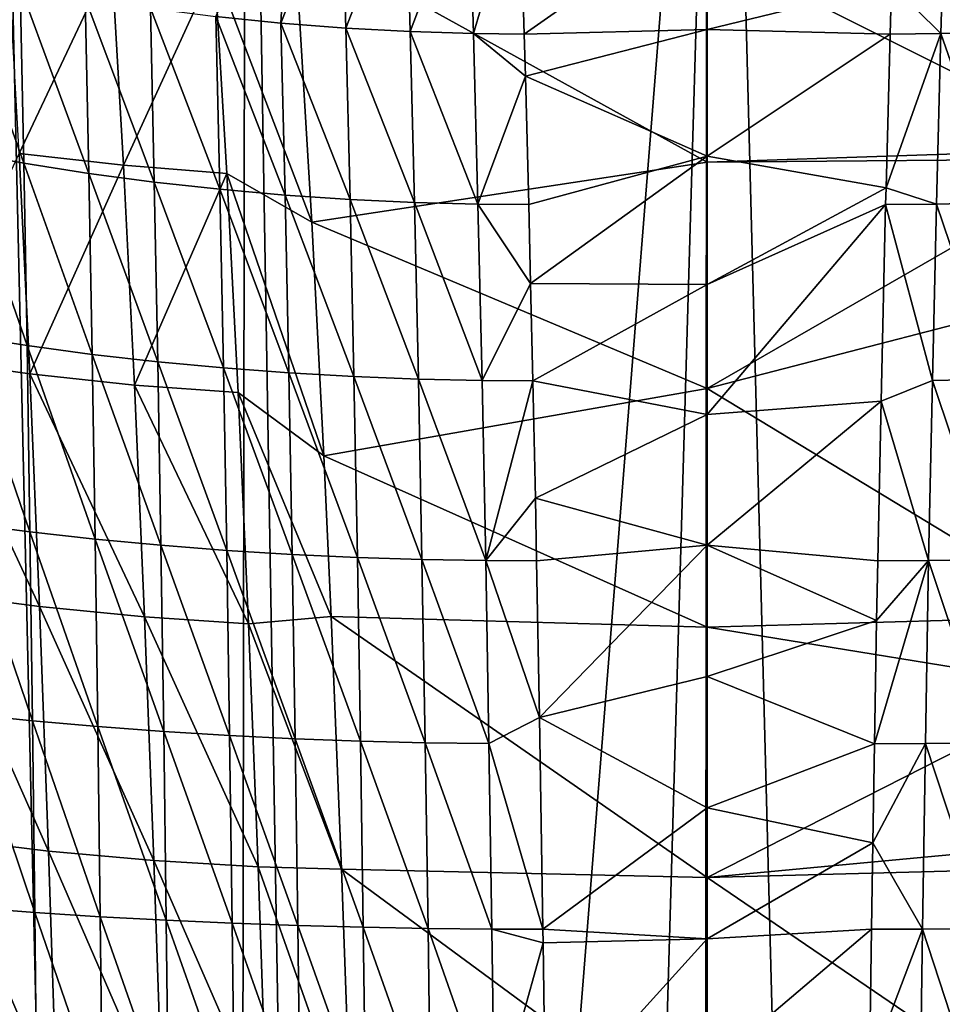
# Model space of a CAD drawing. Extents: x -22 to 22, y -90 to 22.
# Drawn here: x -4 to 1, y -35 to -30 of the extents above; entities that cross this region are included whole.
import ezdxf

# ---------------------------------------------------------------- set-up
doc = ezdxf.new("R2010")
doc.units = 0
doc.header["$MEASUREMENT"] = 0
doc.layers.add('L1', color=7, linetype='Continuous')
doc.layers.add('L2', color=7, linetype='Continuous')

msp = doc.modelspace()

# ---------------------------------------------------------------- linework, layer by layer
at = {"layer": 'L1', "color": 7}
for points in [[(-3.693993, -25.424, 128.8936), (-4.433593, -78.99419, 128.8466), (-2.464455, -78.99419, 128.9526)], [(-3.693993, -25.424, 128.8936), (-2.464455, -78.99419, 128.9526), (-2.383014, -25.42407, 128.9557)], [(-2.383014, -25.42407, 128.9557), (-2.464455, -78.99419, 128.9526), (-1.479, -78.99419, 128.983)], [(-2.383014, -25.42407, 128.9557), (-1.479, -78.99419, 128.983), (0.078377, -25.42422, 129)], [(0.078377, -25.42422, 129), (-1.479, -78.99419, 128.983), (1.478738, -78.99419, 128.983)], [(0.078377, -25.42422, 129), (1.478738, -78.99419, 128.983), (2.464156, -25.42436, 128.9527)], [(-2.156564, -29.29637, 115.5957), (-2.201731, -30.10887, 116.0933), (-2.538569, -30.07457, 116.1577)], [(-1.890655, -29.3191, 115.5581), (-2.201731, -30.10887, 116.0933), (-2.156564, -29.29637, 115.5957)], [(-1.890655, -29.3191, 115.5581), (-1.866885, -30.1349, 116.0438), (-2.201731, -30.10887, 116.0933)], [(-1.556436, -29.33998, 115.5228), (-1.866885, -30.1349, 116.0438), (-1.890655, -29.3191, 115.5581)], [(-1.556436, -29.33998, 115.5228), (-1.535069, -30.15297, 116.0085), (-1.866885, -30.1349, 116.0438)], [(-1.23151, -29.35211, 115.5011), (-1.535069, -30.15297, 116.0085), (-1.556436, -29.33998, 115.5228)], [(-1.23151, -29.35211, 115.5011), (-1.207282, -30.1634, 115.987), (-1.535069, -30.15297, 116.0085)], [(-0.969847, -29.35599, 115.4928), (-1.207282, -30.1634, 115.987), (-1.23151, -29.35211, 115.5011)], [(1.207371, -30.1634, 115.987), (0.952891, -29.90938, 115.8323), (1.2316, -29.35211, 115.5011)], [(1.207371, -30.1634, 115.987), (1.2316, -29.35211, 115.5011), (1.535156, -30.15296, 116.0085)], [(-0.969847, -29.35599, 115.4928), (-0.945342, -30.16648, 115.9792), (-1.207282, -30.1634, 115.987)], [(-0.000001, -29.50273, 115.5771), (-0.945342, -30.16648, 115.9792), (-0.969847, -29.35599, 115.4928)], [(-0.000001, -30.14316, 115.9586), (-0.945342, -30.16648, 115.9792), (-0.000001, -29.50273, 115.5771)], [(-0.000001, -29.50273, 115.5771), (0.952891, -29.90938, 115.8323), (-0.000001, -30.14316, 115.9586)], [(-3.54826, -29.92026, 116.4428), (-3.529912, -30.83315, 116.9072), (-3.88011, -29.85123, 116.5693)], [(-3.88011, -29.85123, 116.5693), (-3.529912, -30.83315, 116.9072), (-3.862619, -30.7726, 117.0376)], [(-0.000001, -30.14316, 115.9586), (0.952891, -29.90938, 115.8323), (0.945431, -30.16648, 115.9792)], [(0.945431, -30.16648, 115.9792), (0.952891, -29.90938, 115.8323), (1.207371, -30.1634, 115.987)], [(-3.213161, -29.98041, 116.3322), (-3.193985, -30.88584, 116.7933), (-3.54826, -29.92026, 116.4428)], [(-3.54826, -29.92026, 116.4428), (-3.193985, -30.88584, 116.7933), (-3.529912, -30.83315, 116.9072)], [(-2.876155, -30.0318, 116.2372), (-2.856188, -30.9308, 116.6957), (-3.213161, -29.98041, 116.3322)], [(-3.213161, -29.98041, 116.3322), (-2.856188, -30.9308, 116.6957), (-3.193985, -30.88584, 116.7933)], [(-2.538569, -30.07457, 116.1577), (-2.517853, -30.96815, 116.6141), (-2.876155, -30.0318, 116.2372)], [(-2.876155, -30.0318, 116.2372), (-2.517853, -30.96815, 116.6141), (-2.856188, -30.9308, 116.6957)], [(-2.201731, -30.10887, 116.0933), (-2.180313, -30.99802, 116.5482), (-2.538569, -30.07457, 116.1577)], [(-2.538569, -30.07457, 116.1577), (-2.180313, -30.99802, 116.5482), (-2.517853, -30.96815, 116.6141)], [(-1.866885, -30.1349, 116.0438), (-1.844821, -31.0206, 116.4977), (-2.201731, -30.10887, 116.0933)], [(-2.201731, -30.10887, 116.0933), (-1.844821, -31.0206, 116.4977), (-2.180313, -30.99802, 116.5482)], [(-1.535069, -30.15297, 116.0085), (-1.512414, -31.03615, 116.4621), (-1.866885, -30.1349, 116.0438)], [(-1.866885, -30.1349, 116.0438), (-1.512414, -31.03615, 116.4621), (-1.844821, -31.0206, 116.4977)], [(-1.207282, -30.1634, 115.987), (-1.184097, -31.04497, 116.4406), (-1.535069, -30.15297, 116.0085)], [(-1.535069, -30.15297, 116.0085), (-1.184097, -31.04497, 116.4406), (-1.512414, -31.03615, 116.4621)], [(-0.945342, -30.16648, 115.9792), (-0.939256, -30.38362, 116.098), (-1.207282, -30.1634, 115.987)], [(-1.207282, -30.1634, 115.987), (-0.939256, -30.38362, 116.098), (-1.184097, -31.04497, 116.4406)], [(-0.000001, -30.14316, 115.9586), (-0.939256, -30.38362, 116.098), (-0.945342, -30.16648, 115.9792)], [(-0.000001, -30.79657, 116.3054), (-0.939256, -30.38362, 116.098), (-0.000001, -30.14316, 115.9586)], [(-0.000001, -30.14316, 115.9586), (0.945431, -30.16648, 115.9792), (-0.000001, -30.79657, 116.3054)], [(-0.000001, -30.79657, 116.3054), (0.945431, -30.16648, 115.9792), (0.924069, -30.96046, 116.3917)], [(0.924069, -30.96046, 116.3917), (0.945431, -30.16648, 115.9792), (1.207371, -30.1634, 115.987)], [(1.207371, -30.1634, 115.987), (1.184186, -31.04497, 116.4406), (0.924069, -30.96046, 116.3917)], [(1.207371, -30.1634, 115.987), (1.512502, -31.03615, 116.4621), (1.184186, -31.04497, 116.4406)], [(1.535156, -30.15296, 116.0085), (1.512502, -31.03615, 116.4621), (1.207371, -30.1634, 115.987)], [(-0.939256, -30.38362, 116.098), (-0.921786, -31.04739, 116.4333), (-1.184097, -31.04497, 116.4406)], [(-0.000001, -30.79657, 116.3054), (-0.921786, -31.04739, 116.4333), (-0.939256, -30.38362, 116.098)], [(-3.529912, -30.83315, 116.9072), (-3.513234, -31.77593, 117.3115), (-3.862619, -30.7726, 117.0376)], [(-3.862619, -30.7726, 117.0376), (-3.513234, -31.77593, 117.3115), (-3.846731, -31.72409, 117.4453)], [(-0.000001, -30.79657, 116.3054), (-0.91183, -31.4556, 116.6195), (-0.921786, -31.04739, 116.4333)], [(-0.000001, -31.46008, 116.6165), (-0.91183, -31.4556, 116.6195), (-0.000001, -30.79657, 116.3054)], [(-0.000001, -30.79657, 116.3054), (0.924069, -30.96046, 116.3917), (-0.000001, -31.46008, 116.6165)], [(-3.193985, -30.88584, 116.7933), (-3.176546, -31.82101, 117.1948), (-3.529912, -30.83315, 116.9072)], [(-3.529912, -30.83315, 116.9072), (-3.176546, -31.82101, 117.1948), (-3.513234, -31.77593, 117.3115)], [(-2.856188, -30.9308, 116.6957), (-2.83802, -31.85941, 117.0949), (-3.193985, -30.88584, 116.7933)], [(-3.193985, -30.88584, 116.7933), (-2.83802, -31.85941, 117.0949), (-3.176546, -31.82101, 117.1948)], [(-2.517853, -30.96815, 116.6141), (-2.498996, -31.89126, 117.0116), (-2.856188, -30.9308, 116.6957)], [(-2.856188, -30.9308, 116.6957), (-2.498996, -31.89126, 117.0116), (-2.83802, -31.85941, 117.0949)], [(-2.180313, -30.99802, 116.5482), (-2.160813, -31.91668, 116.9445), (-2.517853, -30.96815, 116.6141)], [(-2.517853, -30.96815, 116.6141), (-2.160813, -31.91668, 116.9445), (-2.498996, -31.89126, 117.0116)], [(-0.000001, -31.46008, 116.6165), (0.924069, -30.96046, 116.3917), (0.921874, -31.04739, 116.4333)], [(0.924069, -30.96046, 116.3917), (1.184186, -31.04497, 116.4406), (0.921874, -31.04739, 116.4333)], [(-1.844821, -31.0206, 116.4977), (-1.824727, -31.93581, 116.8933), (-2.180313, -30.99802, 116.5482)], [(-2.180313, -30.99802, 116.5482), (-1.824727, -31.93581, 116.8933), (-2.160813, -31.91668, 116.9445)], [(-1.512414, -31.03615, 116.4621), (-1.49178, -31.94889, 116.8573), (-1.844821, -31.0206, 116.4977)], [(-1.844821, -31.0206, 116.4977), (-1.49178, -31.94889, 116.8573), (-1.824727, -31.93581, 116.8933)], [(-1.184097, -31.04497, 116.4406), (-1.162975, -31.95618, 116.8361), (-1.512414, -31.03615, 116.4621)], [(-1.512414, -31.03615, 116.4621), (-1.162975, -31.95618, 116.8361), (-1.49178, -31.94889, 116.8573)], [(-0.921786, -31.04739, 116.4333), (-0.91183, -31.4556, 116.6195), (-1.184097, -31.04497, 116.4406)], [(-1.184097, -31.04497, 116.4406), (-0.91183, -31.4556, 116.6195), (-1.162975, -31.95618, 116.8361)], [(-0.000001, -31.46008, 116.6165), (0.921874, -31.04739, 116.4333), (-0.000001, -32.13095, 116.8917)], [(-0.000001, -32.13095, 116.8917), (0.921874, -31.04739, 116.4333), (0.898099, -32.06356, 116.8705)], [(0.921874, -31.04739, 116.4333), (1.163065, -31.95618, 116.8361), (0.898099, -32.06356, 116.8705)], [(1.184186, -31.04497, 116.4406), (1.163065, -31.95618, 116.8361), (0.921874, -31.04739, 116.4333)], [(1.184186, -31.04497, 116.4406), (1.491868, -31.94888, 116.8573), (1.163065, -31.95618, 116.8361)], [(1.512502, -31.03615, 116.4621), (1.491868, -31.94888, 116.8573), (1.184186, -31.04497, 116.4406)], [(-0.91183, -31.4556, 116.6195), (-0.900328, -31.95802, 116.8291), (-1.162975, -31.95618, 116.8361)], [(-0.000001, -31.46008, 116.6165), (-0.900328, -31.95802, 116.8291), (-0.91183, -31.4556, 116.6195)], [(-0.000001, -32.13095, 116.8917), (-0.900328, -31.95802, 116.8291), (-0.000001, -31.46008, 116.6165)], [(-3.513234, -31.77593, 117.3115), (-3.498294, -32.7382, 117.6515), (-3.846731, -31.72409, 117.4453)], [(-3.846731, -31.72409, 117.4453), (-3.498294, -32.7382, 117.6515), (-3.83251, -32.6952, 117.7881)], [(-3.176546, -31.82101, 117.1948), (-3.16091, -32.77557, 117.5325), (-3.513234, -31.77593, 117.3115)], [(-3.513234, -31.77593, 117.3115), (-3.16091, -32.77557, 117.5325), (-3.498294, -32.7382, 117.6515)], [(-2.83802, -31.85941, 117.0949), (-2.821721, -32.80736, 117.4308), (-3.176546, -31.82101, 117.1948)], [(-3.176546, -31.82101, 117.1948), (-2.821721, -32.80736, 117.4308), (-3.16091, -32.77557, 117.5325)], [(-2.498996, -31.89126, 117.0116), (-2.482071, -32.83369, 117.346), (-2.83802, -31.85941, 117.0949)], [(-2.83802, -31.85941, 117.0949), (-2.482071, -32.83369, 117.346), (-2.821721, -32.80736, 117.4308)], [(-2.160813, -31.91668, 116.9445), (-2.143302, -32.85465, 117.2779), (-2.498996, -31.89126, 117.0116)], [(-2.498996, -31.89126, 117.0116), (-2.143302, -32.85465, 117.2779), (-2.482071, -32.83369, 117.346)], [(-1.824727, -31.93581, 116.8933), (-1.806676, -32.87037, 117.2262), (-2.160813, -31.91668, 116.9445)], [(-2.160813, -31.91668, 116.9445), (-1.806676, -32.87037, 117.2262), (-2.143302, -32.85465, 117.2779)], [(-1.49178, -31.94889, 116.8573), (-1.473237, -32.88105, 117.1901), (-1.824727, -31.93581, 116.8933)], [(-1.824727, -31.93581, 116.8933), (-1.473237, -32.88105, 117.1901), (-1.806676, -32.87037, 117.2262)], [(-1.162975, -31.95618, 116.8361), (-1.143991, -32.88689, 117.169), (-1.49178, -31.94889, 116.8573)], [(-1.49178, -31.94889, 116.8573), (-1.143991, -32.88689, 117.169), (-1.473237, -32.88105, 117.1901)], [(1.491868, -31.94888, 116.8573), (1.473325, -32.88104, 117.1901), (1.163065, -31.95618, 116.8361)], [(-1.162975, -31.95618, 116.8361), (-0.900328, -31.95802, 116.8291), (-1.143991, -32.88689, 117.169)], [(-0.887472, -32.5646, 117.0543), (-1.143991, -32.88689, 117.169), (-0.900328, -31.95802, 116.8291)], [(-0.000001, -32.13095, 116.8917), (-0.887472, -32.5646, 117.0543), (-0.900328, -31.95802, 116.8291)], [(1.163065, -31.95618, 116.8361), (1.144081, -32.88689, 117.169), (0.898099, -32.06356, 116.8705)], [(1.163065, -31.95618, 116.8361), (1.473325, -32.88104, 117.1901), (1.144081, -32.88689, 117.169)], [(-0.000001, -32.13095, 116.8917), (0.898099, -32.06356, 116.8705), (-0.000001, -32.8068, 117.1315)], [(-0.000001, -32.8068, 117.1315), (0.898099, -32.06356, 116.8705), (0.881126, -32.88824, 117.1626)], [(0.898099, -32.06356, 116.8705), (1.144081, -32.88689, 117.169), (0.881126, -32.88824, 117.1626)], [(-0.000001, -32.8068, 117.1315), (-0.887472, -32.5646, 117.0543), (-0.000001, -32.13095, 116.8917)], [(-0.887472, -32.5646, 117.0543), (-0.88104, -32.88824, 117.1626), (-1.143991, -32.88689, 117.169)], [(-0.000001, -32.8068, 117.1315), (-0.88104, -32.88824, 117.1626), (-0.887472, -32.5646, 117.0543)], [(-3.498294, -32.7382, 117.6515), (-3.485018, -33.71461, 117.9269), (-3.83251, -32.6952, 117.7881)], [(-3.83251, -32.6952, 117.7881), (-3.485018, -33.71461, 117.9269), (-3.819892, -33.68051, 118.0656)], [(-3.16091, -32.77557, 117.5325), (-3.147003, -33.7442, 117.8061), (-3.498294, -32.7382, 117.6515)], [(-3.498294, -32.7382, 117.6515), (-3.147003, -33.7442, 117.8061), (-3.485018, -33.71461, 117.9269)], [(-2.821721, -32.80736, 117.4308), (-2.80721, -33.76936, 117.7029), (-3.16091, -32.77557, 117.5325)], [(-3.16091, -32.77557, 117.5325), (-2.80721, -33.76936, 117.7029), (-3.147003, -33.7442, 117.8061)], [(-2.482071, -32.83369, 117.346), (-2.466989, -33.79017, 117.6171), (-2.821721, -32.80736, 117.4308)], [(-2.821721, -32.80736, 117.4308), (-2.466989, -33.79017, 117.6171), (-2.80721, -33.76936, 117.7029)], [(-0.866165, -33.69667, 117.3983), (-0.88104, -32.88824, 117.1626), (-0.000001, -32.8068, 117.1315)], [(-0.000001, -32.8068, 117.1315), (-0.000001, -33.48528, 117.3367), (-0.866165, -33.69667, 117.3983)], [(0.875273, -33.19566, 117.258), (-0.000001, -33.48528, 117.3367), (-0.000001, -32.8068, 117.1315)], [(-0.000001, -32.8068, 117.1315), (0.881126, -32.88824, 117.1626), (0.875273, -33.19566, 117.258)], [(-2.143302, -32.85465, 117.2779), (-2.127689, -33.80669, 117.5483), (-2.482071, -32.83369, 117.346)], [(-2.482071, -32.83369, 117.346), (-2.127689, -33.80669, 117.5483), (-2.466989, -33.79017, 117.6171)], [(-1.806676, -32.87037, 117.2262), (-1.790573, -33.81904, 117.4961), (-2.143302, -32.85465, 117.2779)], [(-2.143302, -32.85465, 117.2779), (-1.790573, -33.81904, 117.4961), (-2.127689, -33.80669, 117.5483)], [(-1.473237, -32.88105, 117.1901), (-1.456688, -33.82737, 117.46), (-1.806676, -32.87037, 117.2262)], [(-1.806676, -32.87037, 117.2262), (-1.456688, -33.82737, 117.46), (-1.790573, -33.81904, 117.4961)], [(-1.143991, -32.88689, 117.169), (-1.127044, -33.83187, 117.4392), (-1.473237, -32.88105, 117.1901)], [(-1.473237, -32.88105, 117.1901), (-1.127044, -33.83187, 117.4392), (-1.456688, -33.82737, 117.46)], [(-0.88104, -32.88824, 117.1626), (-0.866165, -33.69667, 117.3983), (-1.143991, -32.88689, 117.169)], [(-1.143991, -32.88689, 117.169), (-0.866165, -33.69667, 117.3983), (-1.127044, -33.83187, 117.4392)], [(0.875273, -33.19566, 117.258), (1.144081, -32.88689, 117.169), (0.863903, -33.83281, 117.4332)], [(1.144081, -32.88689, 117.169), (1.127133, -33.83187, 117.4393), (0.863903, -33.83281, 117.4332)], [(0.875273, -33.19566, 117.258), (0.881126, -32.88824, 117.1626), (1.144081, -32.88689, 117.169)], [(1.144081, -32.88689, 117.169), (1.456776, -33.82737, 117.46), (1.127133, -33.83187, 117.4393)], [(1.473325, -32.88104, 117.1901), (1.456776, -33.82737, 117.46), (1.144081, -32.88689, 117.169)], [(0.863903, -33.83281, 117.4332), (-0.000001, -33.48528, 117.3367), (0.875273, -33.19566, 117.258)], [(-0.866165, -33.69667, 117.3983), (-0.000001, -33.48528, 117.3367), (-0.000001, -34.16409, 117.5081)], [(0.863903, -33.83281, 117.4332), (-0.000001, -34.16409, 117.5081), (-0.000001, -33.48528, 117.3367)], [(-3.485018, -33.71461, 117.9269), (-3.473306, -34.70467, 118.1376), (-3.819892, -33.68051, 118.0656)], [(-3.819892, -33.68051, 118.0656), (-3.473306, -34.70467, 118.1376), (-3.808778, -34.67956, 118.278)], [(-3.147003, -33.7442, 117.8061), (-3.134714, -34.72644, 118.0155), (-3.485018, -33.71461, 117.9269)], [(-3.485018, -33.71461, 117.9269), (-3.134714, -34.72644, 118.0155), (-3.473306, -34.70467, 118.1376)], [(-0.866165, -33.69667, 117.3983), (-0.848522, -34.7912, 117.641), (-1.127044, -33.83187, 117.4392)], [(-0.866165, -33.69667, 117.3983), (-0.000001, -34.16409, 117.5081), (-0.848522, -34.7912, 117.641)], [(-2.80721, -33.76936, 117.7029), (-2.794372, -34.74493, 117.9112), (-3.147003, -33.7442, 117.8061)], [(-3.147003, -33.7442, 117.8061), (-2.794372, -34.74493, 117.9112), (-3.134714, -34.72644, 118.0155)], [(-2.466989, -33.79017, 117.6171), (-2.453632, -34.7602, 117.8247), (-2.80721, -33.76936, 117.7029)], [(-2.80721, -33.76936, 117.7029), (-2.453632, -34.7602, 117.8247), (-2.794372, -34.74493, 117.9112)], [(-2.127689, -33.80669, 117.5483), (-2.113848, -34.77231, 117.7554), (-2.466989, -33.79017, 117.6171)], [(-2.466989, -33.79017, 117.6171), (-2.113848, -34.77231, 117.7554), (-2.453632, -34.7602, 117.8247)], [(-1.790573, -33.81904, 117.4961), (-1.776288, -34.78133, 117.7031), (-2.127689, -33.80669, 117.5483)], [(-2.127689, -33.80669, 117.5483), (-1.776288, -34.78133, 117.7031), (-2.113848, -34.77231, 117.7554)], [(-1.456688, -33.82737, 117.46), (-1.441999, -34.78738, 117.6671), (-1.790573, -33.81904, 117.4961)], [(-1.790573, -33.81904, 117.4961), (-1.441999, -34.78738, 117.6671), (-1.776288, -34.78133, 117.7031)], [(-1.127044, -33.83187, 117.4392), (-1.111992, -34.79059, 117.6466), (-1.456688, -33.82737, 117.46)], [(-1.456688, -33.82737, 117.46), (-1.111992, -34.79059, 117.6466), (-1.441999, -34.78738, 117.6671)], [(-1.127044, -33.83187, 117.4392), (-0.848522, -34.7912, 117.641), (-1.111992, -34.79059, 117.6466)], [(1.127133, -33.83187, 117.4393), (1.112082, -34.79059, 117.6466), (0.85548, -34.34436, 117.5523)], [(0.863903, -33.83281, 117.4332), (1.127133, -33.83187, 117.4393), (0.85548, -34.34436, 117.5523)], [(1.127133, -33.83187, 117.4393), (1.442087, -34.78738, 117.6671), (1.112082, -34.79059, 117.6466)], [(1.456776, -33.82737, 117.46), (1.442087, -34.78738, 117.6671), (1.127133, -33.83187, 117.4393)], [(0.85548, -34.34436, 117.5523), (-0.000001, -34.16409, 117.5081), (0.863903, -33.83281, 117.4332)], [(-0.848522, -34.7912, 117.641), (-0.000001, -34.16409, 117.5081), (-0.000001, -34.8409, 117.6464)], [(0.85548, -34.34436, 117.5523), (-0.000001, -34.8409, 117.6464), (-0.000001, -34.16409, 117.5081)], [(0.848605, -34.7912, 117.641), (-0.000001, -34.8409, 117.6464), (0.85548, -34.34436, 117.5523)], [(0.85548, -34.34436, 117.5523), (1.112082, -34.79059, 117.6466), (0.848605, -34.7912, 117.641)], [(-3.473306, -34.70467, 118.1376), (-3.463059, -35.70867, 118.2833), (-3.808778, -34.67956, 118.278)], [(-3.808778, -34.67956, 118.278), (-3.463059, -35.70867, 118.2833), (-3.799078, -35.69265, 118.4247)], [(-3.134714, -34.72644, 118.0155), (-3.123941, -35.72256, 118.1603), (-3.473306, -34.70467, 118.1376)], [(-3.473306, -34.70467, 118.1376), (-3.123941, -35.72256, 118.1603), (-3.463059, -35.70867, 118.2833)], [(-2.794372, -34.74493, 117.9112), (-2.783097, -35.73434, 118.0555), (-3.134714, -34.72644, 118.0155)], [(-3.134714, -34.72644, 118.0155), (-2.783097, -35.73434, 118.0555), (-3.123941, -35.72256, 118.1603)], [(-2.453632, -34.7602, 117.8247), (-2.441885, -35.74406, 117.9685), (-2.794372, -34.74493, 117.9112)], [(-2.794372, -34.74493, 117.9112), (-2.441885, -35.74406, 117.9685), (-2.783097, -35.73434, 118.0555)], [(-2.113848, -34.77231, 117.7554), (-2.10166, -35.75175, 117.899), (-2.453632, -34.7602, 117.8247)], [(-2.453632, -34.7602, 117.8247), (-2.10166, -35.75175, 117.899), (-2.441885, -35.74406, 117.9685)], [(-1.776288, -34.78133, 117.7031), (-1.763695, -35.75747, 117.8467), (-2.113848, -34.77231, 117.7554)], [(-2.113848, -34.77231, 117.7554), (-1.763695, -35.75747, 117.8467), (-2.10166, -35.75175, 117.899)], [(-1.441999, -34.78738, 117.6671), (-1.429039, -35.76128, 117.8108), (-1.776288, -34.78133, 117.7031)], [(-1.776288, -34.78133, 117.7031), (-1.429039, -35.76128, 117.8108), (-1.763695, -35.75747, 117.8467)], [(-1.111992, -34.79059, 117.6466), (-1.098705, -35.76327, 117.7907), (-1.441999, -34.78738, 117.6671)], [(-1.441999, -34.78738, 117.6671), (-1.098705, -35.76327, 117.7907), (-1.429039, -35.76128, 117.8108)], [(-0.848522, -34.7912, 117.641), (-0.847489, -34.86089, 117.6535), (-1.111992, -34.79059, 117.6466)], [(-1.111992, -34.79059, 117.6466), (-0.847489, -34.86089, 117.6535), (-1.098705, -35.76327, 117.7907)], [(-0.848522, -34.7912, 117.641), (-0.000001, -34.8409, 117.6464), (-0.847489, -34.86089, 117.6535)], [(0.838392, -35.51328, 117.7545), (-0.000001, -35.51337, 117.7524), (0.848605, -34.7912, 117.641)], [(0.848605, -34.7912, 117.641), (-0.000001, -35.51337, 117.7524), (-0.000001, -34.8409, 117.6464)], [(0.838392, -35.51328, 117.7545), (0.848605, -34.7912, 117.641), (1.112082, -34.79059, 117.6466)], [(1.112082, -34.79059, 117.6466), (1.098795, -35.76327, 117.7907), (0.838392, -35.51328, 117.7545)], [(1.112082, -34.79059, 117.6466), (1.429127, -35.76127, 117.8108), (1.098795, -35.76327, 117.7907)], [(1.442087, -34.78738, 117.6671), (1.429127, -35.76127, 117.8108), (1.112082, -34.79059, 117.6466)], [(-0.847489, -34.86089, 117.6535), (-0.000001, -34.8409, 117.6464), (-0.835014, -35.7636, 117.7855)], [(-0.835014, -35.7636, 117.7855), (-0.000001, -34.8409, 117.6464), (-0.000001, -35.51337, 117.7524)], [(-0.847489, -34.86089, 117.6535), (-0.835014, -35.7636, 117.7855), (-1.098705, -35.76327, 117.7907)]]:
    msp.add_3dface(points, dxfattribs=at)
at = {"layer": 'L2', "color": 7}
for points in [[(-4.492552, -27, 100.4448), (-4.877296, -88.31135, 100.4349), (0, -27, 100.5001)], [(0, -27, 100.5001), (-4.877296, -88.31135, 100.4349), (-0.057522, -88.31821, 100.5001)], [(0, -27, 100.5001), (-0.057522, -88.31821, 100.5001), (4.492552, -27, 100.4448)], [(4.492552, -27, 100.4448), (-0.057522, -88.31821, 100.5001), (4.762292, -88.31167, 100.4379)], [(0, -29.72616, 66.42847), (2.135576, -29.59503, 66.35094), (2.063189, -30.759, 67.78724)], [(-2.04185, -31.13809, 68.22352), (-2.545032, -29.81674, 66.68486), (-2.131874, -29.65039, 66.42283)], [(-2.131874, -29.65039, 66.42283), (0, -29.72616, 66.42847), (0, -30.82718, 67.79239)], [(-2.131874, -29.65039, 66.42283), (0, -30.82718, 67.79239), (-2.04185, -31.13809, 68.22352)], [(-3.076657, -29.7703, 66.72122), (-3.554213, -30.78244, 68.06839), (-3.613535, -29.70408, 66.77304)], [(0, -29.72616, 66.42847), (2.063189, -30.759, 67.78724), (0, -30.82718, 67.79239)], [(-3.015241, -30.84424, 68.01508), (-3.554213, -30.78244, 68.06839), (-3.076657, -29.7703, 66.72122)], [(-2.545032, -29.81674, 66.68486), (-3.015241, -30.84424, 68.01508), (-3.076657, -29.7703, 66.72122)], [(-2.481717, -30.88692, 67.97827), (-3.015241, -30.84424, 68.01508), (-2.545032, -29.81674, 66.68486)], [(-2.04185, -31.13809, 68.22352), (-2.481717, -30.88692, 67.97827), (-2.545032, -29.81674, 66.68486)], [(0, -30.82718, 67.79239), (2.063189, -30.759, 67.78724), (2.060238, -30.81037, 67.84722)], [(-3.499453, -31.92189, 69.31297), (-4.044103, -31.84553, 69.38547), (-3.554213, -30.78244, 68.06839)], [(-3.015241, -30.84424, 68.01508), (-3.499453, -31.92189, 69.31297), (-3.554213, -30.78244, 68.06839)], [(-2.04185, -31.13809, 68.22352), (0, -30.82718, 67.79239), (0, -31.99661, 69.10124)], [(0, -30.82718, 67.79239), (2.060238, -30.81037, 67.84722), (0, -31.99661, 69.10124)], [(0, -31.99661, 69.10124), (2.060238, -30.81037, 67.84722), (2.023724, -31.47458, 68.59904)], [(-2.958562, -31.9794, 69.25836), (-3.499453, -31.92189, 69.31297), (-3.015241, -30.84424, 68.01508)], [(-2.481717, -30.88692, 67.97827), (-2.958562, -31.9794, 69.25836), (-3.015241, -30.84424, 68.01508)], [(-2.423301, -32.01852, 69.22122), (-2.958562, -31.9794, 69.25836), (-2.481717, -30.88692, 67.97827)], [(-1.980058, -32.34533, 69.52333), (-2.423301, -32.01852, 69.22122), (-2.481717, -30.88692, 67.97827)], [(-1.980058, -32.34533, 69.52333), (-2.481717, -30.88692, 67.97827), (-2.04185, -31.13809, 68.22352)], [(-2.04185, -31.13809, 68.22352), (0, -31.99661, 69.10124), (-1.980058, -32.34533, 69.52333)], [(0, -31.99661, 69.10124), (2.023724, -31.47458, 68.59904), (1.942306, -33.17516, 70.34563)], [(-3.99548, -33.05231, 70.58214), (-4.044103, -31.84553, 69.38547), (-3.448915, -33.12372, 70.5075)], [(-3.448915, -33.12372, 70.5075), (-4.044103, -31.84553, 69.38547), (-3.499453, -31.92189, 69.31297)], [(-3.448915, -33.12372, 70.5075), (-3.499453, -31.92189, 69.31297), (-2.906264, -33.17706, 70.45175)], [(-2.906264, -33.17706, 70.45175), (-3.499453, -31.92189, 69.31297), (-2.958562, -31.9794, 69.25836)], [(-2.906264, -33.17706, 70.45175), (-2.958562, -31.9794, 69.25836), (-2.369413, -33.2128, 70.41439)], [(-2.369413, -33.2128, 70.41439), (-2.958562, -31.9794, 69.25836), (-2.423301, -32.01852, 69.22122)], [(-1.980058, -32.34533, 69.52333), (0, -31.99661, 69.10124), (0, -33.23068, 70.3496)], [(0, -31.99661, 69.10124), (1.942306, -33.17516, 70.34563), (0, -33.23068, 70.3496)], [(-2.369413, -33.2128, 70.41439), (-2.423301, -32.01852, 69.22122), (-1.942311, -33.17506, 70.34553)], [(-1.942311, -33.17506, 70.34553), (-2.423301, -32.01852, 69.22122), (-1.980058, -32.34533, 69.52333)], [(-1.980058, -32.34533, 69.52333), (0, -33.23068, 70.3496), (-1.942311, -33.17506, 70.34553)], [(-3.448915, -33.12372, 70.5075), (-3.40229, -34.38749, 71.64938), (-3.99548, -33.05231, 70.58214)], [(-3.99548, -33.05231, 70.58214), (-3.40229, -34.38749, 71.64938), (-3.950614, -34.32099, 71.72596)], [(-2.906264, -33.17706, 70.45175), (-2.858025, -34.43678, 71.59261), (-3.448915, -33.12372, 70.5075)], [(-3.448915, -33.12372, 70.5075), (-2.858025, -34.43678, 71.59261), (-3.40229, -34.38749, 71.64938)], [(-2.369413, -33.2128, 70.41439), (-2.319719, -34.46932, 71.55515), (-2.906264, -33.17706, 70.45175)], [(-2.906264, -33.17706, 70.45175), (-2.319719, -34.46932, 71.55515), (-2.858025, -34.43678, 71.59261)], [(-1.942311, -33.17506, 70.34553), (-1.889346, -34.4803, 71.53565), (-2.369413, -33.2128, 70.41439)], [(-2.369413, -33.2128, 70.41439), (-1.889346, -34.4803, 71.53565), (-2.319719, -34.46932, 71.55515)], [(-1.942311, -33.17506, 70.34553), (0, -33.23068, 70.3496), (0, -34.52437, 71.53326)], [(-1.942311, -33.17506, 70.34553), (0, -34.52437, 71.53326), (-1.889346, -34.4803, 71.53565)], [(0, -33.23068, 70.3496), (1.942306, -33.17516, 70.34563), (1.926616, -33.54356, 70.69375)], [(0, -33.23068, 70.3496), (1.926616, -33.54356, 70.69375), (0, -34.52437, 71.53326)], [(0, -34.52437, 71.53326), (1.926616, -33.54356, 70.69375), (1.894422, -34.34728, 71.41975)], [(-3.909614, -35.63835, 72.80435), (-3.950614, -34.32099, 71.72596), (-3.359691, -35.70003, 72.72601)], [(-3.359691, -35.70003, 72.72601), (-3.950614, -34.32099, 71.72596), (-3.40229, -34.38749, 71.64938)], [(-3.359691, -35.70003, 72.72601), (-3.40229, -34.38749, 71.64938), (-2.813961, -35.74541, 72.66837)], [(-2.813961, -35.74541, 72.66837), (-3.40229, -34.38749, 71.64938), (-2.858025, -34.43678, 71.59261)], [(0, -34.52437, 71.53326), (1.894422, -34.34728, 71.41975), (1.8896, -34.47361, 71.52985)], [(-2.813961, -35.74541, 72.66837), (-2.858025, -34.43678, 71.59261), (-2.274334, -35.77492, 72.63089)], [(-2.274334, -35.77492, 72.63089), (-2.858025, -34.43678, 71.59261), (-2.319719, -34.46932, 71.55515)], [(-2.274334, -35.77492, 72.63089), (-2.319719, -34.46932, 71.55515), (-1.841594, -35.82603, 72.64517)], [(-1.841594, -35.82603, 72.64517), (-2.319719, -34.46932, 71.55515), (-1.889346, -34.4803, 71.53565)], [(-1.889346, -34.4803, 71.53565), (0, -34.52437, 71.53326), (0, -35.87222, 72.64838)], [(-1.889346, -34.4803, 71.53565), (0, -35.87222, 72.64838), (-1.841594, -35.82603, 72.64517)], [(1.843161, -35.77895, 72.60821), (0, -34.52437, 71.53326), (1.8896, -34.47361, 71.52985)], [(1.843161, -35.77895, 72.60821), (0, -35.87222, 72.64838), (0, -34.52437, 71.53326)]]:
    msp.add_3dface(points, dxfattribs=at)

doc.saveas('drawing.dxf')
